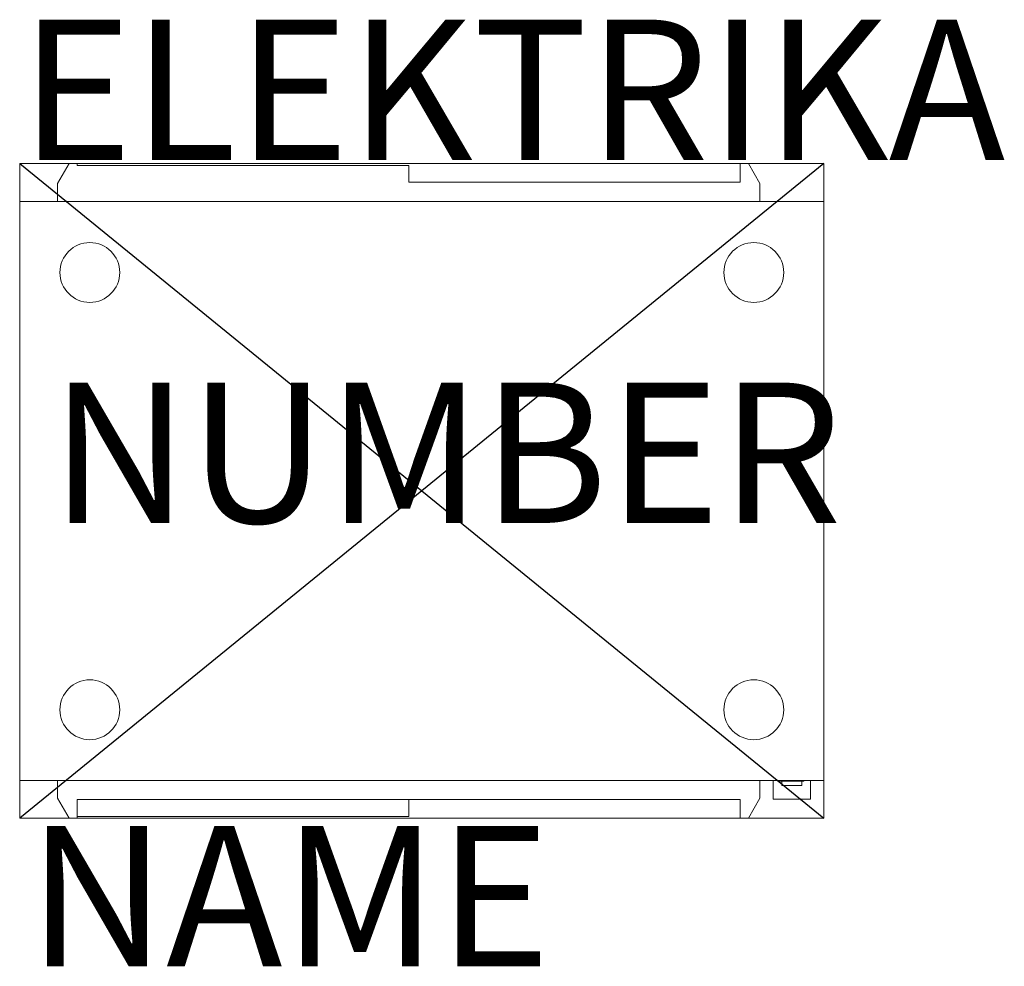
# Model space of a CAD drawing. Units: millimetres. Extents: x 0 to 1053, y -858 to 154.
import ezdxf
from ezdxf.enums import TextEntityAlignment as Align

# ---------------------------------------------------------------- set-up
doc = ezdxf.new("R2010")
doc.units = ezdxf.units.MM
for name, color, linetype in [('ELEKTRIKA', 14, 'Continuous'), ('NAME', 10, 'Continuous'), ('NUMBER', 160, 'Continuous'), ('plan', 10, 'Continuous')]:
    doc.layers.add(name, color=color, linetype=linetype)
doc.styles.get("Standard").update_dxf_attribs({"font": 'arial.ttf'})

# ---------------------------------------------------------------- blocks, each defined once
blk = doc.blocks.new('A$C46cc573e')
at = {"linetype": 'Continuous', "lineweight": 0}
for p, q in [((-75, 116.5), (-75, -583.5)), ((785, 116.5), (-75, 116.5)), ((-34.5, 95.2), (-22.2, 116.5)), ((-13.5, 114.5), (-13.5, 116.5)), ((695.5, 96.5), (695.5, 116.5)), ((704.2, 116.5), (716.5, 95.2)), ((785, -583.5), (785, 116.5)), ((341, 114.5), (-13.5, 114.5)), ((341, 114.5), (341, 96.5)), ((-34.5, 95.2), (-34.5, 76)), ((695.5, 96.5), (341, 96.5)), ((716.5, 95.2), (716.5, 76)), ((-75, 76), (785, 76)), ((785, -543), (-75, -543)), ((-34.5, -562.2), (-34.5, -543)), ((716.5, -562.2), (716.5, -543)), ((730.7, -563), (730.7, -543)), ((738, -544), (738, -543)), ((763.5, -544), (738, -544)), ((740, -544), (740, -548.5)), ((761.5, -544), (761.5, -548.5)), ((763.5, -544), (763.5, -543)), ((770.8, -563), (770.8, -543)), ((740, -548.5), (761.5, -548.5)), ((-34.5, -562.2), (-22.2, -583.5)), ((-13.5, -581.5), (-13.5, -563.5)), ((341, -563.5), (-13.5, -563.5)), ((-13.5, -563.5), (-13.5, -583.5)), ((695.5, -563.5), (-13.5, -563.5)), ((341, -581.5), (341, -563.5)), ((695.5, -563.5), (695.5, -583.5)), ((704.2, -583.5), (716.5, -562.2)), ((730.7, -563), (770.8, -563)), ((-75, -583.5), (785, -583.5)), ((341, -581.5), (-13.5, -581.5))]:
    blk.add_line(p, q, dxfattribs=at)
for centre, start, end in [((0, 0), 90, 270), ((0, 0), 270, 90), ((710, 0), 90, 270), ((710, 0), 270, 90), ((0, -467.5), 90, 270), ((0, -467.5), 270, 90), ((710, -467.5), 90, 270), ((710, -467.5), 270, 90)]:
    blk.add_arc(centre, 32, start, end, dxfattribs=at)

msp = doc.modelspace()

# ---------------------------------------------------------------- linework, layer by layer
at = {"layer": 'plan'}
for p, q in [((0, 0), (860, -700)), ((860, 0), (0, -700))]:
    msp.add_line(p, q, dxfattribs=at)

# ---------------------------------------------------------------- block references
msp.add_blockref('A$C46cc573e', (75, -116.5), dxfattribs=at)

# ---------------------------------------------------------------- texts
at = {"layer": 'ELEKTRIKA'}
msp.add_attdef('ELEKTRIKA', text='0,4 кВт/220 В, розетка Н=400', height=150, dxfattribs=at).set_placement((0.3, -43.1), align=Align.BOTTOM_LEFT)
at = {"layer": 'NAME'}
msp.add_attdef('NAME', text='TH GN S2 8.6/7/8.5', height=150, dxfattribs=at).set_placement((8.7, -783.3), align=Align.MIDDLE_LEFT)
at = {"layer": 'NUMBER', "lineweight": 15}
msp.add_attdef('NUMBER', text='', height=150, dxfattribs=at).set_placement((455.9, -384.3), align=Align.CENTER)

doc.saveas('drawing.dxf')
